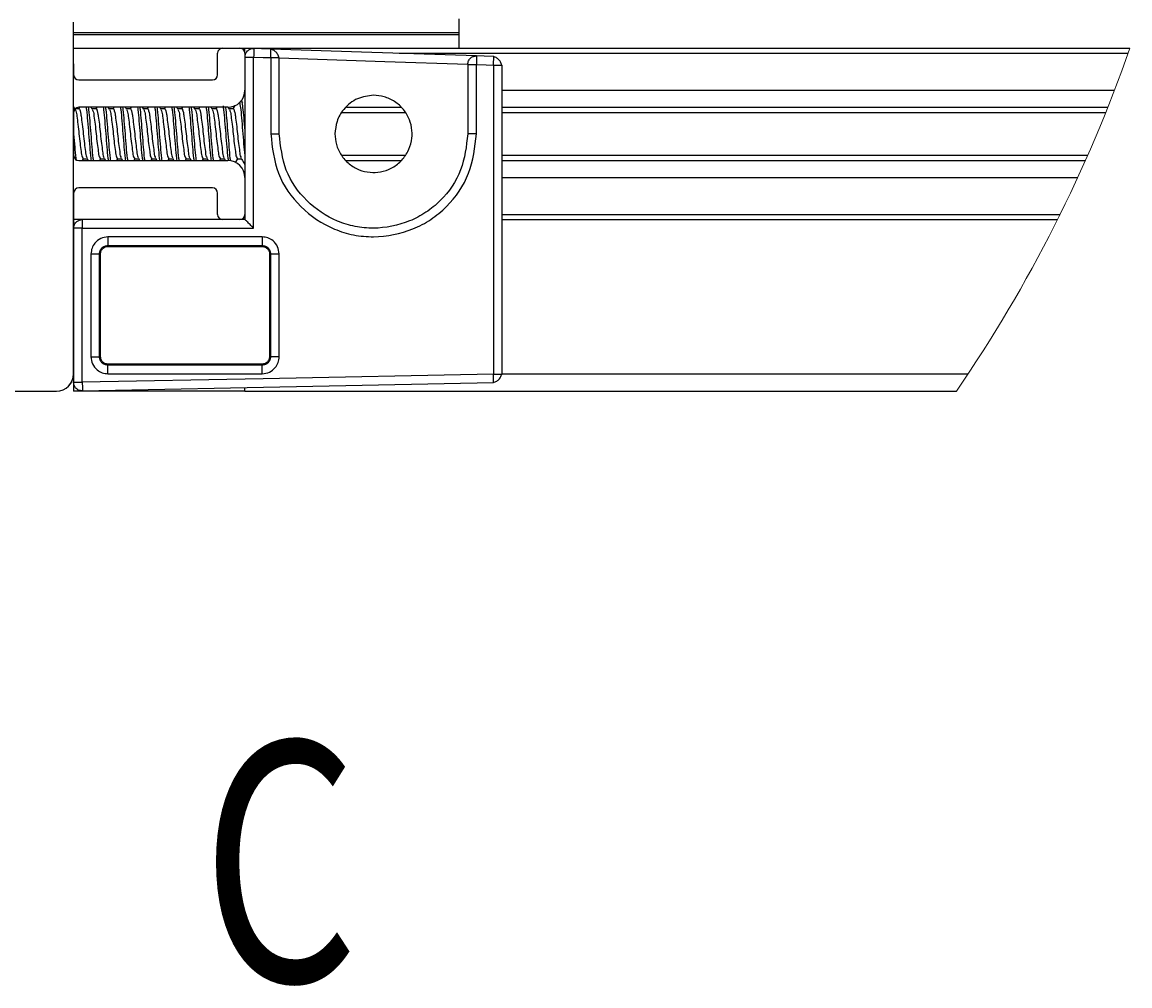
# Model space of a CAD drawing. Extents: x -264 to 1708, y -15 to 1162.
# Drawn here: x 409 to 471, y 442 to 495 of the extents above; entities that cross this region are included whole.
import ezdxf

# ---------------------------------------------------------------- set-up
doc = ezdxf.new("R2010")
doc.units = 0
doc.header["$MEASUREMENT"] = 0
doc.layers.get('0').update_dxf_attribs({"lineweight": 0})

msp = doc.modelspace()

# ---------------------------------------------------------------- linework, layer by layer
at = {"color": 18, "lineweight": 25, "true_color": 0x000000}
for p, q in [((433.717, 494.646), (433.717, 495.407)), ((412.319, 475.715), (412.319, 495.225)), ((412.319, 494.646), (433.717, 494.646)), ((412.319, 494.542), (433.717, 494.542)), ((433.717, 494.542), (433.717, 494.646)), ((433.717, 493.782), (433.717, 494.542)), ((412.319, 493.781), (420.582, 493.781)), ((420.595, 493.782), (421.546, 493.782)), ((421.559, 493.781), (421.831, 493.781)), ((421.831, 493.496), (421.831, 493.782)), ((421.831, 493.782), (470.93, 493.782)), ((423.274, 493.709), (423.273, 493.734)), ((420.31, 492.308), (420.31, 493.496)), ((421.831, 493.496), (421.831, 491.452)), ((421.831, 493.29), (422.311, 493.29)), ((422.311, 483.798), (422.311, 493.29)), ((423.262, 493.258), (423.262, 489.027)), ((423.262, 493.258), (423.709, 493.258)), ((423.709, 493.258), (423.733, 493.258)), ((423.733, 489.027), (423.733, 493.258)), ((430.389, 493.496), (470.831, 493.496)), ((435.635, 493.297), (435.635, 493.321)), ((412.319, 492.915), (412.323, 492.831)), ((412.323, 492.831), (412.323, 492.308)), ((434.193, 492.878), (434.193, 489.027)), ((434.193, 492.878), (434.672, 492.878)), ((434.672, 489.027), (434.672, 492.878)), ((435.623, 492.846), (435.623, 475.706)), ((435.623, 492.846), (436.07, 492.846)), ((436.07, 492.846), (436.094, 492.846)), ((436.094, 475.706), (436.094, 492.846)), ((412.608, 492.022), (420.025, 492.022)), ((421.831, 491.452), (421.831, 486.603)), ((436.094, 491.452), (470.08, 491.452)), ((412.407, 490.395), (412.319, 490.545)), ((412.657, 490.501), (412.606, 490.414)), ((420.88, 490.501), (412.608, 490.501)), ((413.358, 490.395), (413.296, 490.501)), ((413.608, 490.501), (413.557, 490.414)), ((414.309, 490.395), (414.246, 490.501)), ((414.559, 490.501), (414.508, 490.414)), ((415.26, 490.395), (415.197, 490.501)), ((415.51, 490.501), (415.459, 490.414)), ((416.211, 490.395), (416.148, 490.501)), ((416.461, 490.501), (416.41, 490.414)), ((417.161, 490.395), (417.099, 490.501)), ((417.411, 490.501), (417.361, 490.414)), ((418.112, 490.395), (418.05, 490.501)), ((418.362, 490.501), (418.311, 490.414)), ((419.063, 490.395), (419.001, 490.501)), ((419.313, 490.501), (419.262, 490.414)), ((420.014, 490.395), (419.952, 490.501)), ((420.264, 490.501), (420.213, 490.414)), ((420.965, 490.395), (420.9, 490.505)), ((421.27, 490.595), (421.164, 490.414)), ((421.712, 490.742), (421.625, 490.891)), ((427.462, 490.501), (430.485, 490.501)), ((436.094, 490.501), (469.709, 490.501)), ((412.323, 490.216), (412.323, 487.839)), ((412.62, 490.414), (412.395, 490.414)), ((413.571, 490.414), (413.346, 490.414)), ((414.521, 490.414), (414.297, 490.414)), ((415.472, 490.414), (415.248, 490.414)), ((416.423, 490.414), (416.199, 490.414)), ((417.374, 490.414), (417.15, 490.414)), ((418.325, 490.414), (418.101, 490.414)), ((419.276, 490.414), (419.052, 490.414)), ((420.227, 490.414), (420.002, 490.414)), ((421.178, 490.414), (420.953, 490.414)), ((427.215, 490.216), (430.717, 490.216)), ((436.094, 490.216), (469.595, 490.216)), ((423.262, 489.027), (423.733, 489.027)), ((434.672, 489.027), (434.193, 489.027)), ((412.608, 487.553), (420.88, 487.553)), ((412.82, 487.553), (412.871, 487.64)), ((412.857, 487.64), (413.082, 487.64)), ((413.063, 487.673), (413.133, 487.553)), ((413.771, 487.553), (413.822, 487.64)), ((413.808, 487.64), (414.033, 487.64)), ((414.014, 487.673), (414.084, 487.553)), ((414.722, 487.553), (414.773, 487.64)), ((414.759, 487.64), (414.984, 487.64)), ((414.965, 487.673), (415.035, 487.553)), ((415.673, 487.553), (415.724, 487.64)), ((415.71, 487.64), (415.935, 487.64)), ((415.915, 487.673), (415.986, 487.553)), ((416.624, 487.553), (416.675, 487.64)), ((416.661, 487.64), (416.886, 487.64)), ((416.866, 487.673), (416.937, 487.553)), ((417.575, 487.553), (417.625, 487.64)), ((417.612, 487.64), (417.836, 487.64)), ((417.817, 487.673), (417.887, 487.553)), ((418.525, 487.553), (418.576, 487.64)), ((418.563, 487.64), (418.787, 487.64)), ((418.768, 487.673), (418.838, 487.553)), ((419.476, 487.553), (419.527, 487.64)), ((419.513, 487.64), (419.738, 487.64)), ((419.719, 487.673), (419.789, 487.553)), ((420.427, 487.553), (420.478, 487.64)), ((420.464, 487.64), (420.689, 487.64)), ((420.67, 487.673), (420.74, 487.553)), ((421.31, 487.438), (421.429, 487.64)), ((421.415, 487.64), (421.64, 487.64)), ((427.188, 487.839), (430.713, 487.839)), ((427.446, 487.553), (430.504, 487.553)), ((436.094, 487.839), (468.594, 487.839)), ((436.094, 487.553), (468.468, 487.553)), ((421.831, 486.603), (421.831, 484.558)), ((436.094, 486.603), (468.038, 486.603)), ((412.323, 485.747), (412.323, 475.715)), ((420.025, 486.032), (412.608, 486.032)), ((420.31, 484.558), (420.31, 485.747)), ((421.831, 484.558), (421.831, 484.273)), ((436.094, 484.558), (467.06, 484.558)), ((412.798, 484.273), (412.323, 484.273)), ((412.802, 483.798), (412.323, 483.798)), ((420.595, 484.273), (412.798, 484.273)), ((412.802, 475.249), (412.802, 483.798)), ((412.802, 483.798), (422.311, 483.798)), ((421.546, 484.273), (420.595, 484.273)), ((421.831, 484.273), (421.546, 484.273)), ((421.831, 484.273), (421.831, 484.273)), ((436.094, 484.273), (466.918, 484.273)), ((414.224, 482.838), (414.224, 482.78)), ((414.224, 482.78), (422.782, 482.78)), ((422.782, 482.837), (422.782, 482.78)), ((413.286, 482.371), (413.286, 476.666)), ((413.286, 482.371), (413.757, 482.371)), ((413.757, 476.666), (413.757, 482.371)), ((413.757, 482.371), (413.815, 482.371)), ((413.815, 476.666), (413.815, 482.371)), ((423.248, 482.371), (423.191, 482.371)), ((423.191, 482.371), (423.191, 476.666)), ((423.248, 482.371), (423.727, 482.371)), ((423.248, 482.371), (423.248, 476.666)), ((423.727, 476.666), (423.727, 482.371)), ((413.286, 476.666), (413.757, 476.666)), ((413.757, 476.666), (413.815, 476.666)), ((423.248, 476.666), (423.191, 476.666)), ((423.727, 476.666), (423.248, 476.666)), ((414.224, 476.199), (414.224, 476.257)), ((422.782, 476.257), (414.224, 476.257)), ((422.782, 476.2), (422.782, 476.257)), ((412.323, 475.715), (412.323, 475.249)), ((412.323, 475.249), (412.802, 475.249)), ((412.323, 475.249), (412.323, 474.764)), ((435.623, 475.706), (436.07, 475.706)), ((435.628, 475.23), (435.629, 475.262)), ((436.07, 475.706), (436.094, 475.706)), ((436.094, 475.715), (461.947, 475.715)), ((379.99, 474.764), (411.368, 474.764)), ((421.831, 474.764), (412.323, 474.764)), ((421.831, 474.764), (421.831, 474.939)), ((421.831, 474.764), (461.303, 474.764))]:
    msp.add_line(p, q, dxfattribs=at)
for points in [[(423.273, 493.734), (422.741, 493.751), (422.323, 493.765)], [(434.684, 493.353), (428.294, 493.566), (423.273, 493.734)], [(422.311, 493.29), (422.843, 493.272), (423.262, 493.258)], [(423.733, 493.243), (429.591, 493.047), (434.193, 492.894)], [(435.635, 493.321), (435.102, 493.339), (434.684, 493.353)], [(434.672, 492.878), (435.205, 492.86), (435.623, 492.846)], [(422.786, 483.312), (417.994, 483.313), (414.229, 483.314)], [(414.224, 482.838), (419.017, 482.837), (422.782, 482.837)], [(422.782, 476.2), (417.99, 476.2), (414.224, 476.199)], [(435.623, 475.706), (422.843, 475.45), (412.802, 475.249)], [(412.808, 474.774), (425.587, 475.03), (435.628, 475.23)], [(414.229, 475.724), (419.021, 475.724), (422.786, 475.725)]]:
    msp.add_lwpolyline(points, dxfattribs=at)
for points, knots in [([(420.595, 493.782), (420.438, 493.782), (420.31, 493.654), (420.31, 493.496), (420.31, 493.496), (420.31, 493.496), (420.31, 493.496)], [0, 0, 0, 0, 1, 1, 1, 2, 2, 2, 2]), ([(421.858, 493.406), (421.863, 493.437), (421.868, 493.468), (421.879, 493.497), (421.902, 493.562), (421.953, 493.617), (422.01, 493.661), (422.055, 493.697), (422.105, 493.725), (422.158, 493.742), (422.21, 493.758), (422.266, 493.761), (422.323, 493.765)], [0, 0, 0, 0, 1, 1, 1, 2, 2, 2, 3, 3, 3, 4, 4, 4, 4]), ([(422.323, 493.765), (422.323, 493.751), (422.323, 493.737), (422.323, 493.723), (422.323, 493.679), (422.321, 493.635), (422.32, 493.591), (422.318, 493.542), (422.317, 493.493), (422.316, 493.444), (422.314, 493.393), (422.313, 493.341), (422.311, 493.29)], [0, 0, 0, 0, 1, 1, 1, 2, 2, 2, 3, 3, 3, 4, 4, 4, 4]), ([(423.262, 493.258), (423.264, 493.324), (423.266, 493.389), (423.268, 493.454), (423.269, 493.511), (423.271, 493.569), (423.272, 493.626), (423.273, 493.653), (423.274, 493.681), (423.274, 493.708), (423.274, 493.708), (423.274, 493.709), (423.274, 493.709)], [0, 0, 0, 0, 1, 1, 1, 2, 2, 2, 3, 3, 3, 4, 4, 4, 4]), ([(423.707, 493.258), (423.706, 493.27), (423.705, 493.281), (423.704, 493.292), (423.699, 493.324), (423.687, 493.356), (423.674, 493.386), (423.66, 493.417), (423.644, 493.447), (423.625, 493.475), (423.607, 493.503), (423.585, 493.529), (423.562, 493.553), (423.539, 493.577), (423.513, 493.599), (423.486, 493.619), (423.459, 493.638), (423.429, 493.655), (423.399, 493.67), (423.369, 493.685), (423.338, 493.697), (423.306, 493.703), (423.295, 493.705), (423.285, 493.707), (423.274, 493.708)], [0, 0, 0, 0, 1, 1, 1, 2, 2, 2, 3, 3, 3, 4, 4, 4, 5, 5, 5, 6, 6, 6, 7, 7, 7, 8, 8, 8, 8]), ([(434.193, 492.878), (434.202, 492.949), (434.211, 493.021), (434.24, 493.085), (434.268, 493.148), (434.315, 493.205), (434.371, 493.249), (434.416, 493.285), (434.466, 493.313), (434.519, 493.329), (434.572, 493.345), (434.628, 493.349), (434.684, 493.353)], [0, 0, 0, 0, 1, 1, 1, 2, 2, 2, 3, 3, 3, 4, 4, 4, 4]), ([(434.684, 493.353), (434.684, 493.339), (434.684, 493.325), (434.684, 493.311), (434.684, 493.267), (434.683, 493.223), (434.681, 493.179), (434.68, 493.13), (434.678, 493.081), (434.677, 493.032), (434.676, 492.98), (434.674, 492.929), (434.672, 492.878)], [0, 0, 0, 0, 1, 1, 1, 2, 2, 2, 3, 3, 3, 4, 4, 4, 4]), ([(435.623, 492.846), (435.625, 492.912), (435.627, 492.977), (435.629, 493.042), (435.631, 493.099), (435.632, 493.157), (435.634, 493.214), (435.635, 493.241), (435.636, 493.269), (435.635, 493.296), (435.635, 493.296), (435.635, 493.297), (435.635, 493.297)], [0, 0, 0, 0, 1, 1, 1, 2, 2, 2, 3, 3, 3, 4, 4, 4, 4]), ([(436.068, 492.846), (436.067, 492.858), (436.067, 492.869), (436.065, 492.88), (436.06, 492.912), (436.048, 492.944), (436.035, 492.974), (436.021, 493.005), (436.005, 493.035), (435.986, 493.063), (435.968, 493.091), (435.946, 493.117), (435.923, 493.141), (435.9, 493.165), (435.874, 493.187), (435.847, 493.207), (435.82, 493.226), (435.791, 493.243), (435.76, 493.258), (435.73, 493.273), (435.699, 493.285), (435.667, 493.291), (435.657, 493.293), (435.646, 493.294), (435.635, 493.296)], [0, 0, 0, 0, 1, 1, 1, 2, 2, 2, 3, 3, 3, 4, 4, 4, 5, 5, 5, 6, 6, 6, 7, 7, 7, 8, 8, 8, 8]), ([(436.068, 492.846), (436.067, 492.858), (436.067, 492.869), (436.065, 492.88), (436.06, 492.912), (436.048, 492.944), (436.035, 492.974), (436.021, 493.005), (436.005, 493.035), (435.986, 493.063), (435.968, 493.091), (435.946, 493.117), (435.923, 493.141), (435.9, 493.165), (435.874, 493.187), (435.847, 493.207), (435.82, 493.226), (435.791, 493.243), (435.76, 493.258), (435.73, 493.273), (435.699, 493.285), (435.667, 493.291), (435.657, 493.293), (435.646, 493.294), (435.635, 493.296)], [0, 0, 0, 0, 1, 1, 1, 2, 2, 2, 3, 3, 3, 4, 4, 4, 5, 5, 5, 6, 6, 6, 7, 7, 7, 8, 8, 8, 8]), ([(412.323, 492.308), (412.323, 492.15), (412.45, 492.022), (412.608, 492.022), (412.608, 492.022), (412.608, 492.022), (412.608, 492.022)], [0, 0, 0, 0, 1, 1, 1, 2, 2, 2, 2]), ([(420.025, 492.022), (420.182, 492.022), (420.31, 492.15), (420.31, 492.308), (420.31, 492.308), (420.31, 492.308), (420.31, 492.308)], [0, 0, 0, 0, 1, 1, 1, 2, 2, 2, 2]), ([(428.963, 491.167), (428.66, 491.129), (428.356, 491.091), (428.081, 490.977), (427.783, 490.852), (427.518, 490.638), (427.307, 490.383), (427.144, 490.184), (427.014, 489.959), (426.938, 489.72), (426.869, 489.498), (426.846, 489.263), (426.823, 489.027)], [0, 0, 0, 0, 1, 1, 1, 2, 2, 2, 3, 3, 3, 4, 4, 4, 4]), ([(426.823, 489.027), (426.84, 488.829), (426.856, 488.63), (426.906, 488.439), (426.96, 488.233), (427.054, 488.036), (427.172, 487.857), (427.294, 487.672), (427.443, 487.506), (427.614, 487.366), (427.783, 487.229), (427.973, 487.118), (428.175, 487.038), (428.366, 486.963), (428.567, 486.915), (428.771, 486.896), (428.964, 486.879), (429.161, 486.888), (429.352, 486.924), (429.558, 486.962), (429.759, 487.03), (429.945, 487.127), (430.141, 487.228), (430.32, 487.359), (430.476, 487.514), (430.631, 487.67), (430.762, 487.849), (430.863, 488.045), (430.96, 488.231), (431.028, 488.432), (431.067, 488.638), (431.102, 488.829), (431.111, 489.026), (431.094, 489.22), (431.075, 489.423), (431.027, 489.624), (430.952, 489.815), (430.872, 490.017), (430.761, 490.207), (430.624, 490.376), (430.484, 490.547), (430.318, 490.696), (430.134, 490.818), (429.954, 490.936), (429.757, 491.03), (429.551, 491.084), (429.36, 491.134), (429.162, 491.151), (428.963, 491.167)], [0, 0, 0, 0, 1, 1, 1, 2, 2, 2, 3, 3, 3, 4, 4, 4, 5, 5, 5, 6, 6, 6, 7, 7, 7, 8, 8, 8, 9, 9, 9, 10, 10, 10, 11, 11, 11, 12, 12, 12, 13, 13, 13, 14, 14, 14, 15, 15, 15, 16, 16, 16, 16]), ([(412.608, 490.501), (412.45, 490.501), (412.323, 490.373), (412.323, 490.216), (412.323, 490.216), (412.323, 490.216), (412.323, 490.216)], [0, 0, 0, 0, 1, 1, 1, 2, 2, 2, 2]), ([(413.017, 490.501), (413.024, 490.458), (413.03, 490.415), (413.036, 490.372), (413.064, 490.167), (413.079, 489.961), (413.095, 489.755), (413.114, 489.512), (413.135, 489.27), (413.155, 489.027), (413.175, 488.785), (413.195, 488.542), (413.214, 488.3), (413.23, 488.093), (413.246, 487.887), (413.274, 487.683), (413.279, 487.639), (413.286, 487.596), (413.292, 487.553)], [0, 0, 0, 0, 1, 1, 1, 2, 2, 2, 3, 3, 3, 4, 4, 4, 5, 5, 5, 6, 6, 6, 6]), ([(413.136, 490.501), (413.142, 490.458), (413.149, 490.415), (413.155, 490.372), (413.182, 490.167), (413.198, 489.961), (413.214, 489.755), (413.233, 489.512), (413.253, 489.27), (413.274, 489.027), (413.294, 488.785), (413.314, 488.542), (413.333, 488.3), (413.349, 488.093), (413.365, 487.887), (413.392, 487.683), (413.398, 487.639), (413.405, 487.596), (413.411, 487.553)], [0, 0, 0, 0, 1, 1, 1, 2, 2, 2, 3, 3, 3, 4, 4, 4, 5, 5, 5, 6, 6, 6, 6]), ([(413.968, 490.501), (413.974, 490.458), (413.981, 490.415), (413.987, 490.372), (414.014, 490.167), (414.03, 489.961), (414.046, 489.755), (414.065, 489.512), (414.085, 489.27), (414.106, 489.027), (414.126, 488.785), (414.146, 488.542), (414.165, 488.3), (414.181, 488.093), (414.197, 487.887), (414.224, 487.683), (414.23, 487.639), (414.237, 487.596), (414.243, 487.553)], [0, 0, 0, 0, 1, 1, 1, 2, 2, 2, 3, 3, 3, 4, 4, 4, 5, 5, 5, 6, 6, 6, 6]), ([(414.087, 490.501), (414.093, 490.458), (414.1, 490.415), (414.106, 490.372), (414.133, 490.167), (414.149, 489.961), (414.165, 489.755), (414.184, 489.512), (414.204, 489.27), (414.224, 489.027), (414.245, 488.785), (414.265, 488.542), (414.284, 488.3), (414.3, 488.093), (414.315, 487.887), (414.343, 487.683), (414.349, 487.639), (414.355, 487.596), (414.362, 487.553)], [0, 0, 0, 0, 1, 1, 1, 2, 2, 2, 3, 3, 3, 4, 4, 4, 5, 5, 5, 6, 6, 6, 6]), ([(414.919, 490.501), (414.925, 490.458), (414.932, 490.415), (414.938, 490.372), (414.965, 490.167), (414.981, 489.961), (414.997, 489.755), (415.016, 489.512), (415.036, 489.27), (415.056, 489.027), (415.077, 488.785), (415.097, 488.542), (415.116, 488.3), (415.132, 488.093), (415.148, 487.887), (415.175, 487.683), (415.181, 487.639), (415.187, 487.596), (415.194, 487.553)], [0, 0, 0, 0, 1, 1, 1, 2, 2, 2, 3, 3, 3, 4, 4, 4, 5, 5, 5, 6, 6, 6, 6]), ([(415.038, 490.501), (415.044, 490.458), (415.051, 490.415), (415.056, 490.372), (415.084, 490.167), (415.1, 489.961), (415.116, 489.755), (415.135, 489.512), (415.155, 489.27), (415.175, 489.027), (415.195, 488.785), (415.216, 488.542), (415.235, 488.3), (415.251, 488.093), (415.266, 487.887), (415.294, 487.683), (415.3, 487.639), (415.306, 487.596), (415.313, 487.553)], [0, 0, 0, 0, 1, 1, 1, 2, 2, 2, 3, 3, 3, 4, 4, 4, 5, 5, 5, 6, 6, 6, 6]), ([(415.87, 490.501), (415.876, 490.458), (415.883, 490.415), (415.888, 490.372), (415.916, 490.167), (415.932, 489.961), (415.948, 489.755), (415.967, 489.512), (415.987, 489.27), (416.007, 489.027), (416.027, 488.785), (416.048, 488.542), (416.067, 488.3), (416.083, 488.093), (416.098, 487.887), (416.126, 487.683), (416.132, 487.639), (416.138, 487.596), (416.145, 487.553)], [0, 0, 0, 0, 1, 1, 1, 2, 2, 2, 3, 3, 3, 4, 4, 4, 5, 5, 5, 6, 6, 6, 6]), ([(415.989, 490.501), (415.995, 490.458), (416.001, 490.415), (416.007, 490.372), (416.035, 490.167), (416.05, 489.961), (416.067, 489.755), (416.086, 489.512), (416.106, 489.27), (416.126, 489.027), (416.146, 488.785), (416.166, 488.542), (416.186, 488.3), (416.202, 488.093), (416.217, 487.887), (416.245, 487.683), (416.251, 487.639), (416.257, 487.596), (416.264, 487.553)], [0, 0, 0, 0, 1, 1, 1, 2, 2, 2, 3, 3, 3, 4, 4, 4, 5, 5, 5, 6, 6, 6, 6]), ([(416.821, 490.501), (416.827, 490.458), (416.833, 490.415), (416.839, 490.372), (416.867, 490.167), (416.882, 489.961), (416.899, 489.755), (416.918, 489.512), (416.938, 489.27), (416.958, 489.027), (416.978, 488.785), (416.998, 488.542), (417.018, 488.3), (417.034, 488.093), (417.049, 487.887), (417.077, 487.683), (417.083, 487.639), (417.089, 487.596), (417.096, 487.553)], [0, 0, 0, 0, 1, 1, 1, 2, 2, 2, 3, 3, 3, 4, 4, 4, 5, 5, 5, 6, 6, 6, 6]), ([(416.94, 490.501), (416.946, 490.458), (416.952, 490.415), (416.958, 490.372), (416.986, 490.167), (417.001, 489.961), (417.018, 489.755), (417.037, 489.512), (417.057, 489.27), (417.077, 489.027), (417.097, 488.785), (417.117, 488.542), (417.136, 488.3), (417.153, 488.093), (417.168, 487.887), (417.196, 487.683), (417.202, 487.639), (417.208, 487.596), (417.214, 487.553)], [0, 0, 0, 0, 1, 1, 1, 2, 2, 2, 3, 3, 3, 4, 4, 4, 5, 5, 5, 6, 6, 6, 6]), ([(417.772, 490.501), (417.778, 490.458), (417.784, 490.415), (417.79, 490.372), (417.818, 490.167), (417.833, 489.961), (417.85, 489.755), (417.869, 489.512), (417.889, 489.27), (417.909, 489.027), (417.929, 488.785), (417.949, 488.542), (417.968, 488.3), (417.985, 488.093), (418, 487.887), (418.028, 487.683), (418.034, 487.639), (418.04, 487.596), (418.046, 487.553)], [0, 0, 0, 0, 1, 1, 1, 2, 2, 2, 3, 3, 3, 4, 4, 4, 5, 5, 5, 6, 6, 6, 6]), ([(417.89, 490.501), (417.897, 490.458), (417.903, 490.415), (417.909, 490.372), (417.937, 490.167), (417.952, 489.961), (417.968, 489.755), (417.988, 489.512), (418.008, 489.27), (418.028, 489.027), (418.048, 488.785), (418.068, 488.542), (418.087, 488.3), (418.103, 488.093), (418.119, 487.887), (418.147, 487.683), (418.153, 487.639), (418.159, 487.596), (418.165, 487.553)], [0, 0, 0, 0, 1, 1, 1, 2, 2, 2, 3, 3, 3, 4, 4, 4, 5, 5, 5, 6, 6, 6, 6]), ([(418.722, 490.501), (418.729, 490.458), (418.735, 490.415), (418.741, 490.372), (418.769, 490.167), (418.784, 489.961), (418.8, 489.755), (418.82, 489.512), (418.84, 489.27), (418.86, 489.027), (418.88, 488.785), (418.9, 488.542), (418.919, 488.3), (418.935, 488.093), (418.951, 487.887), (418.979, 487.683), (418.985, 487.639), (418.991, 487.596), (418.997, 487.553)], [0, 0, 0, 0, 1, 1, 1, 2, 2, 2, 3, 3, 3, 4, 4, 4, 5, 5, 5, 6, 6, 6, 6]), ([(418.841, 490.501), (418.848, 490.458), (418.854, 490.415), (418.86, 490.372), (418.888, 490.167), (418.903, 489.961), (418.919, 489.755), (418.938, 489.512), (418.959, 489.27), (418.979, 489.027), (418.999, 488.785), (419.019, 488.542), (419.038, 488.3), (419.054, 488.093), (419.07, 487.887), (419.098, 487.683), (419.103, 487.639), (419.11, 487.596), (419.116, 487.553)], [0, 0, 0, 0, 1, 1, 1, 2, 2, 2, 3, 3, 3, 4, 4, 4, 5, 5, 5, 6, 6, 6, 6]), ([(419.673, 490.501), (419.68, 490.458), (419.686, 490.415), (419.692, 490.372), (419.72, 490.167), (419.735, 489.961), (419.751, 489.755), (419.77, 489.512), (419.791, 489.27), (419.811, 489.027), (419.831, 488.785), (419.851, 488.542), (419.87, 488.3), (419.886, 488.093), (419.902, 487.887), (419.93, 487.683), (419.935, 487.639), (419.942, 487.596), (419.948, 487.553)], [0, 0, 0, 0, 1, 1, 1, 2, 2, 2, 3, 3, 3, 4, 4, 4, 5, 5, 5, 6, 6, 6, 6]), ([(419.792, 490.501), (419.798, 490.458), (419.805, 490.415), (419.811, 490.372), (419.838, 490.167), (419.854, 489.961), (419.87, 489.755), (419.889, 489.512), (419.909, 489.27), (419.93, 489.027), (419.95, 488.785), (419.97, 488.542), (419.989, 488.3), (420.005, 488.093), (420.021, 487.887), (420.048, 487.683), (420.054, 487.639), (420.061, 487.596), (420.067, 487.553)], [0, 0, 0, 0, 1, 1, 1, 2, 2, 2, 3, 3, 3, 4, 4, 4, 5, 5, 5, 6, 6, 6, 6]), ([(420.613, 490.58), (420.623, 490.511), (420.634, 490.442), (420.643, 490.372), (420.67, 490.167), (420.686, 489.961), (420.702, 489.755), (420.722, 489.512), (420.741, 489.27), (420.762, 489.027), (420.782, 488.785), (420.802, 488.542), (420.821, 488.3), (420.837, 488.093), (420.853, 487.887), (420.88, 487.683), (420.886, 487.641), (420.892, 487.599), (420.898, 487.557)], [0, 0, 0, 0, 1, 1, 1, 2, 2, 2, 3, 3, 3, 4, 4, 4, 5, 5, 5, 6, 6, 6, 6]), ([(420.737, 490.544), (420.745, 490.486), (420.754, 490.429), (420.762, 490.372), (420.789, 490.167), (420.805, 489.961), (420.821, 489.755), (420.84, 489.512), (420.86, 489.27), (420.88, 489.027), (420.901, 488.785), (420.921, 488.542), (420.94, 488.3), (420.956, 488.093), (420.971, 487.887), (420.999, 487.683), (421.005, 487.642), (421.011, 487.602), (421.017, 487.562)], [0, 0, 0, 0, 1, 1, 1, 2, 2, 2, 3, 3, 3, 4, 4, 4, 5, 5, 5, 6, 6, 6, 6]), ([(421.538, 490.76), (421.558, 490.631), (421.577, 490.502), (421.594, 490.372), (421.619, 490.167), (421.636, 489.961), (421.653, 489.755), (421.673, 489.512), (421.693, 489.27), (421.712, 489.027), (421.732, 488.785), (421.75, 488.542), (421.772, 488.3), (421.79, 488.094), (421.811, 487.888), (421.831, 487.683)], [0, 0, 0, 0, 1, 1, 1, 2, 2, 2, 3, 3, 3, 4, 4, 4, 5, 5, 5, 5]), ([(421.653, 490.784), (421.674, 490.647), (421.695, 490.51), (421.712, 490.372), (421.738, 490.167), (421.755, 489.961), (421.772, 489.755), (421.792, 489.512), (421.812, 489.27), (421.831, 489.027)], [0, 0, 0, 0, 1, 1, 1, 2, 2, 2, 3, 3, 3, 3]), ([(412.406, 490.372), (412.418, 490.351), (412.431, 490.33), (412.442, 490.309), (412.486, 490.217), (412.491, 490.111), (412.501, 490.008), (412.516, 489.855), (412.54, 489.707), (412.56, 489.558), (412.584, 489.383), (412.602, 489.205), (412.62, 489.027), (412.638, 488.85), (412.656, 488.672), (412.679, 488.496), (412.699, 488.347), (412.723, 488.199), (412.739, 488.046), (412.749, 487.943), (412.757, 487.838), (412.798, 487.746), (412.814, 487.709), (412.836, 487.675), (412.857, 487.64)], [0, 0, 0, 0, 1, 1, 1, 2, 2, 2, 3, 3, 3, 4, 4, 4, 5, 5, 5, 6, 6, 6, 7, 7, 7, 8, 8, 8, 8]), ([(412.62, 490.414), (412.62, 490.414), (412.62, 490.414), (412.62, 490.414), (412.639, 490.45), (412.662, 490.371), (412.679, 490.309), (412.722, 490.15), (412.728, 490.09), (412.739, 490.008), (412.754, 489.886), (412.778, 489.716), (412.798, 489.558), (412.822, 489.372), (412.84, 489.202), (412.858, 489.027), (412.875, 488.852), (412.893, 488.673), (412.917, 488.496), (412.937, 488.347), (412.962, 488.2), (412.976, 488.046), (412.986, 487.943), (412.991, 487.837), (413.036, 487.746), (413.044, 487.729), (413.054, 487.713), (413.063, 487.697)], [0, 0, 0, 0, 1, 1, 1, 2, 2, 2, 3, 3, 3, 4, 4, 4, 5, 5, 5, 6, 6, 6, 7, 7, 7, 8, 8, 8, 9, 9, 9, 9]), ([(413.357, 490.372), (413.369, 490.351), (413.382, 490.33), (413.392, 490.309), (413.436, 490.217), (413.442, 490.111), (413.452, 490.008), (413.467, 489.855), (413.491, 489.707), (413.511, 489.558), (413.535, 489.383), (413.553, 489.205), (413.571, 489.027), (413.589, 488.85), (413.607, 488.672), (413.63, 488.496), (413.65, 488.347), (413.673, 488.199), (413.69, 488.046), (413.7, 487.943), (413.708, 487.838), (413.749, 487.746), (413.765, 487.709), (413.787, 487.675), (413.808, 487.64)], [0, 0, 0, 0, 1, 1, 1, 2, 2, 2, 3, 3, 3, 4, 4, 4, 5, 5, 5, 6, 6, 6, 7, 7, 7, 8, 8, 8, 8]), ([(413.571, 490.414), (413.571, 490.414), (413.571, 490.414), (413.571, 490.414), (413.59, 490.45), (413.613, 490.371), (413.63, 490.309), (413.673, 490.15), (413.679, 490.09), (413.69, 490.008), (413.705, 489.886), (413.729, 489.716), (413.749, 489.558), (413.773, 489.372), (413.791, 489.202), (413.808, 489.027), (413.826, 488.852), (413.844, 488.673), (413.868, 488.496), (413.888, 488.347), (413.913, 488.2), (413.927, 488.046), (413.937, 487.943), (413.941, 487.837), (413.987, 487.746), (413.995, 487.729), (414.005, 487.713), (414.014, 487.697)], [0, 0, 0, 0, 1, 1, 1, 2, 2, 2, 3, 3, 3, 4, 4, 4, 5, 5, 5, 6, 6, 6, 7, 7, 7, 8, 8, 8, 9, 9, 9, 9]), ([(414.307, 490.372), (414.32, 490.351), (414.333, 490.33), (414.343, 490.309), (414.387, 490.217), (414.393, 490.111), (414.403, 490.008), (414.417, 489.855), (414.442, 489.707), (414.462, 489.558), (414.486, 489.383), (414.504, 489.205), (414.522, 489.027), (414.539, 488.85), (414.558, 488.672), (414.581, 488.496), (414.601, 488.347), (414.624, 488.199), (414.64, 488.046), (414.651, 487.943), (414.659, 487.838), (414.7, 487.746), (414.716, 487.709), (414.738, 487.675), (414.759, 487.64)], [0, 0, 0, 0, 1, 1, 1, 2, 2, 2, 3, 3, 3, 4, 4, 4, 5, 5, 5, 6, 6, 6, 7, 7, 7, 8, 8, 8, 8]), ([(414.521, 490.414), (414.521, 490.414), (414.522, 490.414), (414.522, 490.414), (414.541, 490.45), (414.564, 490.371), (414.581, 490.309), (414.624, 490.15), (414.63, 490.09), (414.64, 490.008), (414.656, 489.886), (414.68, 489.716), (414.7, 489.558), (414.723, 489.372), (414.741, 489.202), (414.759, 489.027), (414.777, 488.852), (414.795, 488.673), (414.819, 488.496), (414.839, 488.347), (414.864, 488.2), (414.878, 488.046), (414.888, 487.943), (414.892, 487.837), (414.938, 487.746), (414.946, 487.729), (414.955, 487.713), (414.965, 487.697)], [0, 0, 0, 0, 1, 1, 1, 2, 2, 2, 3, 3, 3, 4, 4, 4, 5, 5, 5, 6, 6, 6, 7, 7, 7, 8, 8, 8, 9, 9, 9, 9]), ([(415.258, 490.372), (415.271, 490.351), (415.284, 490.33), (415.294, 490.309), (415.338, 490.217), (415.344, 490.111), (415.354, 490.008), (415.368, 489.855), (415.393, 489.707), (415.413, 489.558), (415.437, 489.383), (415.454, 489.205), (415.472, 489.027), (415.49, 488.85), (415.508, 488.672), (415.532, 488.496), (415.552, 488.347), (415.575, 488.199), (415.591, 488.046), (415.602, 487.943), (415.609, 487.838), (415.651, 487.746), (415.667, 487.709), (415.689, 487.675), (415.71, 487.64)], [0, 0, 0, 0, 1, 1, 1, 2, 2, 2, 3, 3, 3, 4, 4, 4, 5, 5, 5, 6, 6, 6, 7, 7, 7, 8, 8, 8, 8]), ([(415.472, 490.414), (415.472, 490.414), (415.472, 490.414), (415.472, 490.414), (415.492, 490.45), (415.515, 490.371), (415.532, 490.309), (415.575, 490.15), (415.581, 490.09), (415.591, 490.008), (415.606, 489.886), (415.631, 489.716), (415.651, 489.558), (415.674, 489.372), (415.692, 489.202), (415.71, 489.027), (415.728, 488.852), (415.746, 488.673), (415.77, 488.496), (415.79, 488.347), (415.815, 488.2), (415.829, 488.046), (415.839, 487.943), (415.843, 487.837), (415.888, 487.746), (415.897, 487.729), (415.906, 487.713), (415.916, 487.697)], [0, 0, 0, 0, 1, 1, 1, 2, 2, 2, 3, 3, 3, 4, 4, 4, 5, 5, 5, 6, 6, 6, 7, 7, 7, 8, 8, 8, 9, 9, 9, 9]), ([(416.209, 490.372), (416.222, 490.351), (416.234, 490.33), (416.245, 490.309), (416.289, 490.217), (416.294, 490.111), (416.304, 490.008), (416.319, 489.855), (416.344, 489.707), (416.364, 489.558), (416.388, 489.383), (416.405, 489.205), (416.423, 489.027), (416.441, 488.85), (416.459, 488.672), (416.483, 488.496), (416.503, 488.347), (416.526, 488.199), (416.542, 488.046), (416.553, 487.943), (416.56, 487.838), (416.602, 487.746), (416.618, 487.709), (416.639, 487.675), (416.661, 487.64)], [0, 0, 0, 0, 1, 1, 1, 2, 2, 2, 3, 3, 3, 4, 4, 4, 5, 5, 5, 6, 6, 6, 7, 7, 7, 8, 8, 8, 8]), ([(416.423, 490.414), (416.423, 490.414), (416.423, 490.414), (416.423, 490.414), (416.443, 490.449), (416.466, 490.371), (416.483, 490.309), (416.525, 490.15), (416.532, 490.09), (416.542, 490.008), (416.557, 489.886), (416.582, 489.716), (416.602, 489.558), (416.625, 489.372), (416.643, 489.202), (416.661, 489.027), (416.679, 488.852), (416.696, 488.673), (416.72, 488.496), (416.741, 488.347), (416.766, 488.2), (416.78, 488.046), (416.789, 487.943), (416.794, 487.837), (416.839, 487.746), (416.848, 487.729), (416.857, 487.713), (416.867, 487.697)], [0, 0, 0, 0, 1, 1, 1, 2, 2, 2, 3, 3, 3, 4, 4, 4, 5, 5, 5, 6, 6, 6, 7, 7, 7, 8, 8, 8, 9, 9, 9, 9]), ([(417.16, 490.372), (417.173, 490.351), (417.185, 490.33), (417.196, 490.309), (417.24, 490.217), (417.245, 490.111), (417.255, 490.008), (417.27, 489.855), (417.295, 489.707), (417.315, 489.558), (417.338, 489.383), (417.356, 489.205), (417.374, 489.027), (417.392, 488.85), (417.41, 488.672), (417.434, 488.496), (417.453, 488.347), (417.477, 488.199), (417.493, 488.046), (417.504, 487.943), (417.511, 487.838), (417.552, 487.746), (417.569, 487.709), (417.59, 487.675), (417.612, 487.64)], [0, 0, 0, 0, 1, 1, 1, 2, 2, 2, 3, 3, 3, 4, 4, 4, 5, 5, 5, 6, 6, 6, 7, 7, 7, 8, 8, 8, 8]), ([(417.374, 490.414), (417.374, 490.414), (417.374, 490.414), (417.374, 490.414), (417.394, 490.449), (417.417, 490.371), (417.434, 490.309), (417.476, 490.15), (417.483, 490.09), (417.493, 490.008), (417.508, 489.886), (417.532, 489.716), (417.552, 489.558), (417.576, 489.372), (417.594, 489.202), (417.612, 489.027), (417.63, 488.852), (417.647, 488.673), (417.671, 488.496), (417.692, 488.347), (417.717, 488.2), (417.731, 488.046), (417.74, 487.943), (417.745, 487.837), (417.79, 487.746), (417.798, 487.729), (417.808, 487.713), (417.818, 487.697)], [0, 0, 0, 0, 1, 1, 1, 2, 2, 2, 3, 3, 3, 4, 4, 4, 5, 5, 5, 6, 6, 6, 7, 7, 7, 8, 8, 8, 9, 9, 9, 9]), ([(418.111, 490.372), (418.124, 490.351), (418.136, 490.33), (418.147, 490.309), (418.191, 490.217), (418.196, 490.111), (418.206, 490.008), (418.221, 489.855), (418.245, 489.707), (418.266, 489.558), (418.289, 489.383), (418.307, 489.205), (418.325, 489.027), (418.343, 488.85), (418.361, 488.672), (418.384, 488.496), (418.404, 488.347), (418.428, 488.199), (418.444, 488.046), (418.455, 487.943), (418.462, 487.838), (418.503, 487.746), (418.52, 487.709), (418.541, 487.675), (418.563, 487.64)], [0, 0, 0, 0, 1, 1, 1, 2, 2, 2, 3, 3, 3, 4, 4, 4, 5, 5, 5, 6, 6, 6, 7, 7, 7, 8, 8, 8, 8]), ([(418.325, 490.414), (418.325, 490.414), (418.325, 490.414), (418.325, 490.414), (418.345, 490.449), (418.368, 490.371), (418.384, 490.309), (418.427, 490.15), (418.433, 490.09), (418.444, 490.008), (418.459, 489.886), (418.483, 489.716), (418.503, 489.558), (418.527, 489.372), (418.545, 489.202), (418.563, 489.027), (418.581, 488.852), (418.598, 488.673), (418.622, 488.496), (418.642, 488.347), (418.667, 488.2), (418.682, 488.046), (418.691, 487.943), (418.696, 487.837), (418.741, 487.746), (418.749, 487.729), (418.759, 487.713), (418.768, 487.697)], [0, 0, 0, 0, 1, 1, 1, 2, 2, 2, 3, 3, 3, 4, 4, 4, 5, 5, 5, 6, 6, 6, 7, 7, 7, 8, 8, 8, 9, 9, 9, 9]), ([(419.062, 490.372), (419.074, 490.351), (419.087, 490.33), (419.098, 490.309), (419.142, 490.217), (419.147, 490.111), (419.157, 490.008), (419.172, 489.855), (419.196, 489.707), (419.216, 489.558), (419.24, 489.383), (419.258, 489.205), (419.276, 489.027), (419.294, 488.85), (419.312, 488.672), (419.335, 488.496), (419.355, 488.347), (419.379, 488.199), (419.395, 488.046), (419.406, 487.943), (419.413, 487.838), (419.454, 487.746), (419.47, 487.709), (419.492, 487.675), (419.514, 487.64)], [0, 0, 0, 0, 1, 1, 1, 2, 2, 2, 3, 3, 3, 4, 4, 4, 5, 5, 5, 6, 6, 6, 7, 7, 7, 8, 8, 8, 8]), ([(419.276, 490.414), (419.276, 490.414), (419.276, 490.414), (419.276, 490.414), (419.296, 490.449), (419.318, 490.371), (419.335, 490.309), (419.378, 490.15), (419.384, 490.09), (419.395, 490.008), (419.41, 489.886), (419.434, 489.716), (419.454, 489.558), (419.478, 489.372), (419.496, 489.202), (419.514, 489.027), (419.531, 488.852), (419.549, 488.673), (419.573, 488.496), (419.593, 488.347), (419.618, 488.2), (419.632, 488.046), (419.642, 487.943), (419.647, 487.837), (419.692, 487.746), (419.7, 487.729), (419.71, 487.713), (419.719, 487.697)], [0, 0, 0, 0, 1, 1, 1, 2, 2, 2, 3, 3, 3, 4, 4, 4, 5, 5, 5, 6, 6, 6, 7, 7, 7, 8, 8, 8, 9, 9, 9, 9]), ([(420.013, 490.372), (420.025, 490.351), (420.038, 490.33), (420.048, 490.309), (420.092, 490.217), (420.098, 490.111), (420.108, 490.008), (420.123, 489.855), (420.147, 489.707), (420.167, 489.558), (420.191, 489.383), (420.209, 489.205), (420.227, 489.027), (420.245, 488.85), (420.263, 488.672), (420.286, 488.496), (420.306, 488.347), (420.33, 488.199), (420.346, 488.046), (420.356, 487.943), (420.364, 487.838), (420.405, 487.746), (420.421, 487.709), (420.443, 487.675), (420.464, 487.64)], [0, 0, 0, 0, 1, 1, 1, 2, 2, 2, 3, 3, 3, 4, 4, 4, 5, 5, 5, 6, 6, 6, 7, 7, 7, 8, 8, 8, 8]), ([(420.227, 490.414), (420.227, 490.414), (420.227, 490.414), (420.227, 490.414), (420.246, 490.45), (420.269, 490.371), (420.286, 490.309), (420.329, 490.15), (420.335, 490.09), (420.346, 490.008), (420.361, 489.886), (420.385, 489.716), (420.405, 489.558), (420.429, 489.372), (420.447, 489.202), (420.464, 489.027), (420.482, 488.852), (420.5, 488.673), (420.524, 488.496), (420.544, 488.347), (420.569, 488.2), (420.583, 488.046), (420.593, 487.943), (420.598, 487.837), (420.643, 487.746), (420.651, 487.729), (420.661, 487.713), (420.67, 487.697)], [0, 0, 0, 0, 1, 1, 1, 2, 2, 2, 3, 3, 3, 4, 4, 4, 5, 5, 5, 6, 6, 6, 7, 7, 7, 8, 8, 8, 9, 9, 9, 9]), ([(420.963, 490.372), (420.976, 490.351), (420.989, 490.33), (420.999, 490.309), (421.043, 490.217), (421.049, 490.111), (421.059, 490.008), (421.073, 489.855), (421.098, 489.707), (421.118, 489.558), (421.142, 489.383), (421.16, 489.205), (421.178, 489.027), (421.196, 488.85), (421.214, 488.672), (421.237, 488.496), (421.257, 488.347), (421.28, 488.199), (421.296, 488.046), (421.307, 487.943), (421.315, 487.838), (421.356, 487.746), (421.372, 487.709), (421.394, 487.675), (421.415, 487.64)], [0, 0, 0, 0, 1, 1, 1, 2, 2, 2, 3, 3, 3, 4, 4, 4, 5, 5, 5, 6, 6, 6, 7, 7, 7, 8, 8, 8, 8]), ([(421.178, 490.414), (421.178, 490.414), (421.178, 490.414), (421.178, 490.414), (421.197, 490.45), (421.22, 490.371), (421.237, 490.309), (421.28, 490.15), (421.286, 490.09), (421.296, 490.008), (421.312, 489.886), (421.336, 489.716), (421.356, 489.558), (421.38, 489.372), (421.397, 489.202), (421.415, 489.027), (421.433, 488.852), (421.451, 488.673), (421.475, 488.496), (421.495, 488.347), (421.52, 488.2), (421.534, 488.046), (421.544, 487.943), (421.548, 487.837), (421.594, 487.746), (421.602, 487.729), (421.611, 487.713), (421.621, 487.697)], [0, 0, 0, 0, 1, 1, 1, 2, 2, 2, 3, 3, 3, 4, 4, 4, 5, 5, 5, 6, 6, 6, 7, 7, 7, 8, 8, 8, 9, 9, 9, 9]), ([(412.323, 489.027), (412.343, 488.785), (412.363, 488.542), (412.382, 488.3), (412.398, 488.093), (412.414, 487.887), (412.442, 487.683), (412.448, 487.636), (412.455, 487.589), (412.462, 487.543)], [0, 0, 0, 0, 1, 1, 1, 2, 2, 2, 3, 3, 3, 3]), ([(423.262, 489.027), (423.344, 488.278), (423.426, 487.529), (423.69, 486.84), (423.955, 486.151), (424.401, 485.522), (424.938, 484.994), (425.475, 484.466), (426.103, 484.04), (426.79, 483.752), (427.133, 483.607), (427.491, 483.497), (427.856, 483.425), (428.221, 483.354), (428.594, 483.32), (428.967, 483.324), (429.712, 483.33), (430.461, 483.482), (431.152, 483.763), (431.498, 483.904), (431.83, 484.078), (432.141, 484.284), (432.451, 484.49), (432.739, 484.727), (433.005, 484.992), (433.535, 485.52), (433.974, 486.156), (434.237, 486.847), (434.499, 487.537), (434.586, 488.282), (434.672, 489.027)], [0, 0, 0, 0, 1, 1, 1, 2, 2, 2, 3, 3, 3, 4, 4, 4, 5, 5, 5, 6, 6, 6, 7, 7, 7, 8, 8, 8, 9, 9, 9, 10, 10, 10, 10]), ([(434.193, 489.027), (434.113, 488.344), (434.034, 487.661), (433.793, 487.028), (433.552, 486.394), (433.149, 485.81), (432.663, 485.327), (432.419, 485.084), (432.154, 484.866), (431.87, 484.678), (431.585, 484.489), (431.28, 484.33), (430.962, 484.201), (430.328, 483.943), (429.642, 483.804), (428.958, 483.799), (428.616, 483.796), (428.275, 483.827), (427.94, 483.893), (427.606, 483.959), (427.278, 484.06), (426.964, 484.193), (426.335, 484.458), (425.76, 484.848), (425.268, 485.332), (424.776, 485.815), (424.367, 486.392), (424.125, 487.023), (423.883, 487.655), (423.808, 488.341), (423.733, 489.027)], [0, 0, 0, 0, 1, 1, 1, 2, 2, 2, 3, 3, 3, 4, 4, 4, 5, 5, 5, 6, 6, 6, 7, 7, 7, 8, 8, 8, 9, 9, 9, 10, 10, 10, 10]), ([(421.831, 486.603), (421.831, 487.128), (421.406, 487.553), (420.88, 487.553), (420.88, 487.553), (420.88, 487.553), (420.88, 487.553)], [0, 0, 0, 0, 1, 1, 1, 2, 2, 2, 2]), ([(421.621, 487.673), (421.671, 487.587), (421.721, 487.502), (421.772, 487.416), (421.792, 487.382), (421.811, 487.348), (421.831, 487.314)], [0, 0, 0, 0, 1, 1, 1, 2, 2, 2, 2]), ([(420.31, 484.558), (420.31, 484.401), (420.438, 484.273), (420.595, 484.273), (420.595, 484.273), (420.595, 484.273), (420.595, 484.273)], [0, 0, 0, 0, 1, 1, 1, 2, 2, 2, 2]), ([(412.323, 483.798), (412.331, 483.865), (412.339, 483.932), (412.365, 483.993), (412.392, 484.06), (412.44, 484.119), (412.497, 484.165), (412.541, 484.202), (412.591, 484.231), (412.644, 484.247), (412.694, 484.263), (412.746, 484.268), (412.798, 484.273)], [0, 0, 0, 0, 1, 1, 1, 2, 2, 2, 3, 3, 3, 4, 4, 4, 4]), ([(412.798, 484.273), (412.799, 484.259), (412.799, 484.245), (412.8, 484.231), (412.801, 484.187), (412.801, 484.143), (412.801, 484.099), (412.801, 484.05), (412.802, 484), (412.802, 483.951), (412.802, 483.9), (412.802, 483.849), (412.802, 483.798)], [0, 0, 0, 0, 1, 1, 1, 2, 2, 2, 3, 3, 3, 4, 4, 4, 4]), ([(422.311, 483.798), (422.245, 483.863), (422.18, 483.928), (422.115, 483.993), (422.057, 484.051), (421.999, 484.108), (421.942, 484.165), (421.921, 484.186), (421.9, 484.206), (421.88, 484.226), (421.868, 484.238), (421.856, 484.25), (421.843, 484.262), (421.839, 484.266), (421.835, 484.269), (421.831, 484.273)], [0, 0, 0, 0, 1, 1, 1, 2, 2, 2, 3, 3, 3, 4, 4, 4, 5, 5, 5, 5]), ([(414.229, 483.314), (414.09, 483.296), (413.952, 483.278), (413.827, 483.224), (413.703, 483.169), (413.592, 483.079), (413.503, 482.972), (413.433, 482.887), (413.377, 482.792), (413.343, 482.69), (413.309, 482.588), (413.298, 482.48), (413.286, 482.371)], [0, 0, 0, 0, 1, 1, 1, 2, 2, 2, 3, 3, 3, 4, 4, 4, 4]), ([(414.229, 483.314), (414.228, 483.256), (414.228, 483.198), (414.228, 483.14), (414.228, 483.112), (414.228, 483.084), (414.228, 483.056), (414.228, 483.031), (414.228, 483.006), (414.227, 482.98), (414.227, 482.96), (414.227, 482.939), (414.227, 482.919), (414.226, 482.904), (414.226, 482.889), (414.226, 482.874), (414.226, 482.862), (414.225, 482.85), (414.224, 482.838)], [0, 0, 0, 0, 1, 1, 1, 2, 2, 2, 3, 3, 3, 4, 4, 4, 5, 5, 5, 6, 6, 6, 6]), ([(422.786, 483.312), (422.786, 483.252), (422.786, 483.192), (422.786, 483.132), (422.786, 483.081), (422.785, 483.03), (422.785, 482.979), (422.785, 482.945), (422.785, 482.91), (422.784, 482.876), (422.783, 482.863), (422.783, 482.85), (422.782, 482.837)], [0, 0, 0, 0, 1, 1, 1, 2, 2, 2, 3, 3, 3, 4, 4, 4, 4]), ([(423.727, 482.371), (423.709, 482.509), (423.69, 482.647), (423.636, 482.771), (423.582, 482.896), (423.493, 483.007), (423.386, 483.096), (423.302, 483.166), (423.207, 483.222), (423.105, 483.256), (423.003, 483.29), (422.895, 483.301), (422.786, 483.312)], [0, 0, 0, 0, 1, 1, 1, 2, 2, 2, 3, 3, 3, 4, 4, 4, 4]), ([(413.757, 482.371), (413.765, 482.432), (413.772, 482.493), (413.794, 482.55), (413.815, 482.606), (413.851, 482.658), (413.894, 482.701), (413.916, 482.723), (413.939, 482.742), (413.965, 482.76), (413.99, 482.777), (414.017, 482.791), (414.045, 482.802), (414.102, 482.824), (414.163, 482.831), (414.224, 482.838)], [0, 0, 0, 0, 1, 1, 1, 2, 2, 2, 3, 3, 3, 4, 4, 4, 5, 5, 5, 5]), ([(413.815, 482.371), (413.823, 482.429), (413.83, 482.487), (413.852, 482.54), (413.875, 482.597), (413.916, 482.648), (413.965, 482.688), (414.003, 482.719), (414.046, 482.744), (414.092, 482.758), (414.134, 482.772), (414.179, 482.776), (414.224, 482.78)], [0, 0, 0, 0, 1, 1, 1, 2, 2, 2, 3, 3, 3, 4, 4, 4, 4]), ([(422.782, 482.837), (422.843, 482.83), (422.904, 482.823), (422.961, 482.801), (422.989, 482.79), (423.016, 482.775), (423.041, 482.758), (423.066, 482.741), (423.09, 482.722), (423.111, 482.7), (423.154, 482.657), (423.19, 482.605), (423.211, 482.549), (423.233, 482.493), (423.24, 482.432), (423.248, 482.371)], [0, 0, 0, 0, 1, 1, 1, 2, 2, 2, 3, 3, 3, 4, 4, 4, 5, 5, 5, 5]), ([(422.782, 482.78), (422.84, 482.773), (422.898, 482.766), (422.951, 482.744), (423.008, 482.72), (423.058, 482.679), (423.099, 482.63), (423.13, 482.592), (423.155, 482.549), (423.169, 482.504), (423.183, 482.461), (423.187, 482.416), (423.191, 482.371)], [0, 0, 0, 0, 1, 1, 1, 2, 2, 2, 3, 3, 3, 4, 4, 4, 4]), ([(413.286, 476.666), (413.304, 476.528), (413.322, 476.389), (413.376, 476.264), (413.43, 476.14), (413.521, 476.029), (413.628, 475.941), (413.713, 475.871), (413.808, 475.815), (413.91, 475.781), (414.012, 475.747), (414.12, 475.735), (414.229, 475.724)], [0, 0, 0, 0, 1, 1, 1, 2, 2, 2, 3, 3, 3, 4, 4, 4, 4]), ([(414.224, 476.199), (414.163, 476.206), (414.102, 476.214), (414.046, 476.235), (413.989, 476.257), (413.937, 476.293), (413.894, 476.336), (413.873, 476.358), (413.853, 476.381), (413.836, 476.406), (413.819, 476.432), (413.804, 476.459), (413.793, 476.487), (413.771, 476.544), (413.764, 476.605), (413.757, 476.666)], [0, 0, 0, 0, 1, 1, 1, 2, 2, 2, 3, 3, 3, 4, 4, 4, 5, 5, 5, 5]), ([(414.224, 476.257), (414.166, 476.264), (414.108, 476.271), (414.056, 476.293), (413.999, 476.317), (413.948, 476.358), (413.908, 476.407), (413.877, 476.445), (413.852, 476.488), (413.837, 476.534), (413.824, 476.576), (413.82, 476.621), (413.815, 476.666)], [0, 0, 0, 0, 1, 1, 1, 2, 2, 2, 3, 3, 3, 4, 4, 4, 4]), ([(423.248, 476.666), (423.241, 476.605), (423.234, 476.544), (423.212, 476.488), (423.201, 476.459), (423.186, 476.432), (423.169, 476.407), (423.152, 476.382), (423.133, 476.359), (423.111, 476.337), (423.068, 476.294), (423.016, 476.258), (422.96, 476.237), (422.904, 476.215), (422.843, 476.208), (422.782, 476.2)], [0, 0, 0, 0, 1, 1, 1, 2, 2, 2, 3, 3, 3, 4, 4, 4, 5, 5, 5, 5]), ([(423.191, 476.666), (423.184, 476.608), (423.177, 476.55), (423.155, 476.497), (423.131, 476.44), (423.09, 476.39), (423.041, 476.35), (423.003, 476.318), (422.96, 476.293), (422.915, 476.279), (422.872, 476.266), (422.827, 476.261), (422.782, 476.257)], [0, 0, 0, 0, 1, 1, 1, 2, 2, 2, 3, 3, 3, 4, 4, 4, 4]), ([(422.786, 475.725), (422.924, 475.744), (423.062, 475.762), (423.186, 475.816), (423.311, 475.87), (423.422, 475.959), (423.511, 476.066), (423.581, 476.15), (423.637, 476.245), (423.671, 476.347), (423.705, 476.449), (423.716, 476.557), (423.727, 476.666)], [0, 0, 0, 0, 1, 1, 1, 2, 2, 2, 3, 3, 3, 4, 4, 4, 4]), ([(414.229, 475.724), (414.229, 475.784), (414.228, 475.844), (414.228, 475.904), (414.228, 475.955), (414.228, 476.006), (414.227, 476.057), (414.227, 476.091), (414.227, 476.126), (414.226, 476.16), (414.226, 476.173), (414.225, 476.186), (414.224, 476.199)], [0, 0, 0, 0, 1, 1, 1, 2, 2, 2, 3, 3, 3, 4, 4, 4, 4]), ([(422.786, 475.725), (422.786, 475.783), (422.786, 475.841), (422.786, 475.898), (422.786, 475.926), (422.786, 475.955), (422.786, 475.983), (422.785, 476.008), (422.785, 476.033), (422.785, 476.058), (422.785, 476.079), (422.785, 476.099), (422.784, 476.12), (422.784, 476.135), (422.784, 476.15), (422.784, 476.165), (422.783, 476.177), (422.783, 476.188), (422.782, 476.2)], [0, 0, 0, 0, 1, 1, 1, 2, 2, 2, 3, 3, 3, 4, 4, 4, 5, 5, 5, 6, 6, 6, 6]), ([(412.808, 474.774), (412.737, 474.782), (412.666, 474.79), (412.602, 474.816), (412.538, 474.843), (412.481, 474.888), (412.435, 474.942), (412.398, 474.986), (412.369, 475.034), (412.351, 475.087), (412.334, 475.138), (412.328, 475.194), (412.323, 475.249)], [0, 0, 0, 0, 1, 1, 1, 2, 2, 2, 3, 3, 3, 4, 4, 4, 4]), ([(412.802, 475.249), (412.804, 475.184), (412.805, 475.119), (412.806, 475.053), (412.807, 474.996), (412.807, 474.939), (412.808, 474.882), (412.809, 474.854), (412.809, 474.827), (412.808, 474.8), (412.808, 474.791), (412.808, 474.783), (412.808, 474.774)], [0, 0, 0, 0, 1, 1, 1, 2, 2, 2, 3, 3, 3, 4, 4, 4, 4]), ([(435.629, 475.262), (435.629, 475.265), (435.629, 475.269), (435.629, 475.273), (435.63, 475.317), (435.629, 475.361), (435.628, 475.405), (435.627, 475.454), (435.627, 475.503), (435.626, 475.552), (435.625, 475.603), (435.624, 475.654), (435.623, 475.706)], [0, 0, 0, 0, 1, 1, 1, 2, 2, 2, 3, 3, 3, 4, 4, 4, 4]), ([(435.629, 475.256), (435.64, 475.257), (435.651, 475.258), (435.662, 475.26), (435.694, 475.266), (435.725, 475.278), (435.756, 475.292), (435.786, 475.307), (435.816, 475.324), (435.844, 475.344), (435.871, 475.363), (435.897, 475.385), (435.921, 475.409), (435.945, 475.434), (435.966, 475.46), (435.985, 475.488), (436.004, 475.516), (436.02, 475.546), (436.035, 475.577), (436.048, 475.608), (436.06, 475.639), (436.065, 475.672), (436.067, 475.683), (436.068, 475.694), (436.069, 475.706)], [0, 0, 0, 0, 1, 1, 1, 2, 2, 2, 3, 3, 3, 4, 4, 4, 5, 5, 5, 6, 6, 6, 7, 7, 7, 8, 8, 8, 8])]:
    msp.add_open_spline(points, degree=3, knots=knots, dxfattribs=at)
for points in [[(421.831, 493.496), (421.831, 493.654), (421.704, 493.782), (421.546, 493.782)], [(420.88, 490.501), (421.406, 490.501), (421.831, 490.927), (421.831, 491.452)], [(412.323, 487.839), (412.323, 487.681), (412.45, 487.553), (412.608, 487.553)], [(412.608, 486.032), (412.45, 486.032), (412.323, 485.904), (412.323, 485.747)], [(420.31, 485.747), (420.31, 485.904), (420.182, 486.032), (420.025, 486.032)], [(421.546, 484.273), (421.704, 484.273), (421.831, 484.401), (421.831, 484.558)], [(411.368, 474.764), (411.893, 474.764), (412.319, 475.19), (412.319, 475.715)], [(411.372, 474.764), (411.897, 474.764), (412.323, 475.19), (412.323, 475.715)]]:
    msp.add_open_spline(points, degree=3, dxfattribs=at)
at = {"color": 18, "lineweight": 18, "true_color": 0x000000}
msp.add_open_spline([(461.303, 474.764), (465.349, 480.643), (468.588, 487.04), (470.93, 493.782)], degree=3, dxfattribs=at)

# ---------------------------------------------------------------- texts
at = {"insert": (419.432, 442.008), "char_height": 0.2, "attachment_point": 7}
msp.add_mtext('\\C18;\\c0;\\FMyriad Pro|b0|i0|c1;\\H13.312101;\\W0.750000;C', dxfattribs=at)

doc.saveas('drawing.dxf')
